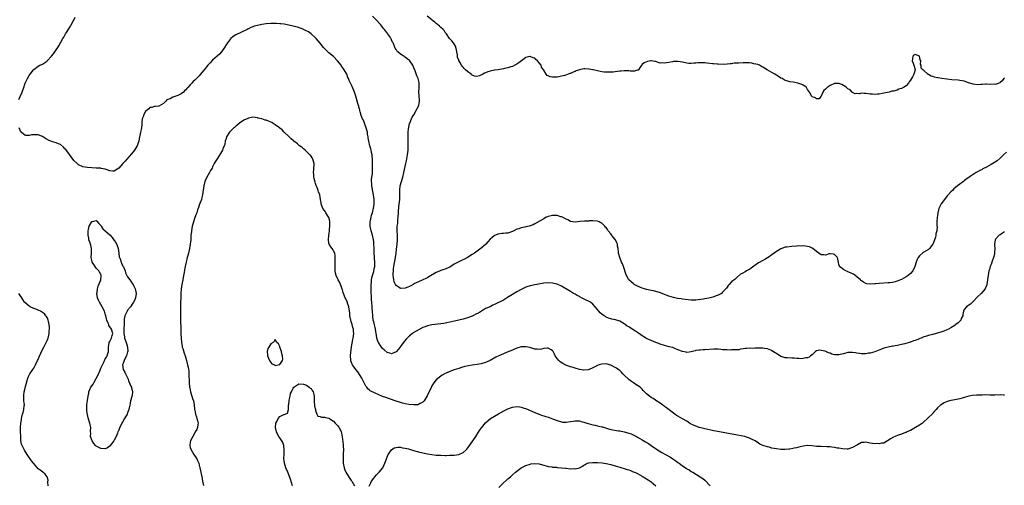
# Model space of a CAD drawing. Units: inches. Extents: x 2595000 to 2598000, y 1497000 to 1500000.
# Drawn here: x 2596379 to 2596819, y 1498833 to 1499041 of the extents above; entities that cross this region are included whole.
import ezdxf

# ---------------------------------------------------------------- set-up
doc = ezdxf.new("R2010")
doc.units = ezdxf.units.IN
doc.header["$MEASUREMENT"] = 0
doc.layers.add('LD25951497_10ft', color=91, linetype='Continuous')

msp = doc.modelspace()

# ---------------------------------------------------------------- linework, layer by layer
at = {"layer": 'LD25951497_10ft'}
for points, elevation in [([(2596378.36, 1499005.64), (2596379, 1499007), (2596379.91, 1499009), (2596380.2, 1499009.8), (2596380.54, 1499011), (2596381, 1499012.49), (2596381.21, 1499013), (2596382.23, 1499015), (2596383, 1499016.43), (2596383.4, 1499017), (2596384.91, 1499019), (2596385, 1499019.08), (2596387, 1499020.52), (2596387.82, 1499021), (2596388.65, 1499021.35), (2596389, 1499021.52), (2596390.7, 1499022.69), (2596391, 1499022.89), (2596391.06, 1499022.94), (2596391.1, 1499023), (2596392.99, 1499025.01), (2596393.9, 1499026.1), (2596394.49, 1499027), (2596395, 1499027.82), (2596395.85, 1499029), (2596396.29, 1499029.71), (2596398.03, 1499033), (2596398.41, 1499033.59), (2596399.24, 1499035), (2596399.71, 1499035.71), (2596400.77, 1499037.23), (2596401.51, 1499038.49), (2596401.77, 1499039), (2596402.65, 1499040.65), (2596402.91, 1499041.09), (2596403.5, 1499042.5)], 9220), ([(2596819, 1498946.56), (2596818.11, 1498945.89), (2596817, 1498945.21), (2596816.67, 1498945), (2596815, 1498943.25), (2596814.83, 1498943), (2596814.56, 1498941), (2596814.6, 1498940.6), (2596814.71, 1498939), (2596814.6, 1498937.4), (2596814.59, 1498937), (2596814.46, 1498936.46), (2596814.05, 1498935), (2596813.36, 1498933), (2596813, 1498931.83), (2596812.63, 1498931), (2596812.28, 1498929.72), (2596812.01, 1498929), (2596811.66, 1498927), (2596811.43, 1498925), (2596811.17, 1498923), (2596811.14, 1498922.86), (2596810.58, 1498921.42), (2596810.35, 1498921), (2596808.54, 1498919), (2596807, 1498917.49), (2596805, 1498915.31), (2596804.64, 1498915), (2596803.86, 1498914.14), (2596803, 1498913.64), (2596802.64, 1498913.36), (2596802.05, 1498913), (2596801, 1498911.72), (2596800.6, 1498911), (2596800.42, 1498909.58), (2596800.3, 1498909), (2596799.7, 1498907.7), (2596799.47, 1498907), (2596799.25, 1498906.75), (2596799, 1498906.55), (2596798.25, 1498905.75), (2596797.31, 1498905), (2596797, 1498904.78), (2596795, 1498903.52), (2596793.97, 1498903), (2596793.29, 1498902.71), (2596791.85, 1498902.15), (2596791, 1498901.84), (2596788.39, 1498901), (2596787, 1498900.67), (2596785, 1498900.13), (2596783.67, 1498899.67), (2596783, 1498899.48), (2596781.8, 1498899), (2596781.21, 1498898.79), (2596781, 1498898.69), (2596779.75, 1498898.25), (2596779, 1498897.92), (2596778.29, 1498897.71), (2596777, 1498897.22), (2596776.82, 1498897.18), (2596776.31, 1498897), (2596774.48, 1498896.48), (2596773, 1498896.1), (2596771.83, 1498895.83), (2596769.37, 1498895.37), (2596769, 1498895.34), (2596767.05, 1498894.95), (2596765, 1498894.42), (2596763.94, 1498894.06), (2596762.53, 1498893.47), (2596761, 1498892.9), (2596759, 1498892.3), (2596758.18, 1498892.18), (2596757, 1498891.94), (2596755.99, 1498891.99), (2596755, 1498891.95), (2596754.12, 1498892.12), (2596753, 1498892.24), (2596752.36, 1498892.36), (2596751, 1498892.55), (2596750.55, 1498892.55), (2596749, 1498892.51), (2596747, 1498892.01), (2596745.59, 1498891.59), (2596745, 1498891.44), (2596743.45, 1498891.45), (2596743, 1498891.47), (2596741.87, 1498891.87), (2596741, 1498892.21), (2596740.39, 1498892.39), (2596739.19, 1498893), (2596738.89, 1498893.11), (2596737, 1498893.46), (2596736.45, 1498893.55), (2596735, 1498893.22), (2596734.54, 1498893), (2596733, 1498891.53), (2596732.28, 1498891), (2596731.61, 1498890.39), (2596731, 1498890.18), (2596730.18, 1498890.18), (2596729, 1498889.85), (2596728.26, 1498889.74), (2596727, 1498889.87), (2596726.16, 1498889.84), (2596725, 1498889.98), (2596724, 1498890), (2596721.81, 1498890.19), (2596721, 1498890.23), (2596719.22, 1498890.78), (2596719, 1498890.83), (2596717, 1498892.06), (2596716.45, 1498892.45), (2596715, 1498893.33), (2596714.47, 1498893.53), (2596713, 1498894.15), (2596711.67, 1498894.33), (2596711, 1498894.46), (2596709, 1498894.43), (2596707.55, 1498894.45), (2596707, 1498894.41), (2596705.49, 1498894.51), (2596703.61, 1498894.39), (2596703, 1498894.3), (2596702.22, 1498894.22), (2596701, 1498893.97), (2596700.21, 1498893.79), (2596699, 1498893.81), (2596698.31, 1498893.69), (2596697, 1498893.72), (2596696.36, 1498893.64), (2596695, 1498893.67), (2596693.81, 1498893.81), (2596693, 1498893.79), (2596692.17, 1498893.83), (2596691, 1498894.01), (2596690, 1498894), (2596689, 1498894.05), (2596685, 1498893.68), (2596684.33, 1498893.67), (2596683, 1498893.61), (2596682.41, 1498893.59), (2596681, 1498893.38), (2596680.64, 1498893.36), (2596678.86, 1498892.86), (2596677, 1498892.58), (2596676.63, 1498892.63), (2596675, 1498892.94), (2596673, 1498893.8), (2596671.67, 1498894.33), (2596671, 1498894.62), (2596670.73, 1498894.73), (2596669.15, 1498895.15), (2596667, 1498895.66), (2596665, 1498896.29), (2596664.5, 1498896.5), (2596663.19, 1498897), (2596661, 1498897.97), (2596659.32, 1498898.68), (2596659, 1498898.83), (2596658.7, 1498899), (2596657.67, 1498899.67), (2596657, 1498900.01), (2596656.45, 1498900.45), (2596655, 1498901.46), (2596654.11, 1498902.11), (2596652.61, 1498903), (2596651, 1498904.02), (2596650.38, 1498904.38), (2596649.48, 1498905), (2596649, 1498905.35), (2596647, 1498906.52), (2596645.11, 1498907.11), (2596645, 1498907.16), (2596643.45, 1498907.45), (2596643, 1498907.62), (2596641.95, 1498907.95), (2596641, 1498908.39), (2596640.59, 1498908.59), (2596639.96, 1498909), (2596639, 1498909.69), (2596638.29, 1498910.29), (2596637.66, 1498911), (2596637.34, 1498911.34), (2596637, 1498911.81), (2596636.05, 1498913), (2596635, 1498914.15), (2596633.86, 1498915), (2596633, 1498915.52), (2596632, 1498916), (2596629.35, 1498917.35), (2596629, 1498917.52), (2596627.92, 1498918.08), (2596627, 1498918.58), (2596626.27, 1498919), (2596625.49, 1498919.49), (2596625, 1498919.75), (2596624.24, 1498920.24), (2596621, 1498922.19), (2596619.04, 1498923.04), (2596617.47, 1498923.47), (2596617, 1498923.58), (2596615, 1498923.77), (2596613, 1498923.6), (2596609.92, 1498923), (2596609, 1498922.84), (2596607, 1498922.39), (2596605.96, 1498922.04), (2596605, 1498921.7), (2596603.56, 1498921), (2596603, 1498920.75), (2596601, 1498919.7), (2596599, 1498918.52), (2596596.89, 1498917.11), (2596595, 1498916.02), (2596591, 1498913.99), (2596590.31, 1498913.69), (2596589, 1498913.04), (2596587, 1498912.15), (2596585.2, 1498911), (2596583.81, 1498910.19), (2596583, 1498909.77), (2596581.35, 1498909), (2596581, 1498908.85), (2596579, 1498908.11), (2596577, 1498907.49), (2596575.02, 1498906.98), (2596571.75, 1498906.25), (2596569, 1498905.67), (2596568.42, 1498905.58), (2596567, 1498905.33), (2596563, 1498904.85), (2596561, 1498904.43), (2596560.05, 1498904.05), (2596559, 1498903.68), (2596557.64, 1498903), (2596555.92, 1498902.08), (2596554.7, 1498901.3), (2596554.3, 1498901), (2596553, 1498900.07), (2596551.47, 1498898.53), (2596550.57, 1498897.43), (2596549, 1498895.17), (2596548.02, 1498893.98), (2596547, 1498892.92), (2596545, 1498892), (2596544.29, 1498892.29), (2596543, 1498892.61), (2596541.75, 1498893.75), (2596541, 1498894.33), (2596540.45, 1498895), (2596539.85, 1498895.85), (2596539.09, 1498897), (2596539, 1498897.2), (2596538.44, 1498899), (2596538.23, 1498900.23), (2596538.15, 1498901), (2596538.02, 1498901.98), (2596537.85, 1498903), (2596537, 1498906.23), (2596536.81, 1498907), (2596536.56, 1498909), (2596536.47, 1498911), (2596536.37, 1498912.37), (2596536.34, 1498913), (2596536.16, 1498915), (2596536.09, 1498916.09), (2596536.01, 1498917), (2596535.96, 1498918.04), (2596535.92, 1498919), (2596535.87, 1498922.13), (2596535.9, 1498923), (2596536.01, 1498924.01), (2596536, 1498925), (2596536.1, 1498925.9), (2596536.4, 1498927), (2596537, 1498928.71), (2596537.09, 1498929), (2596537.42, 1498930.58), (2596537.49, 1498931), (2596537.56, 1498933), (2596537.42, 1498934.58), (2596537.38, 1498935.38), (2596537.22, 1498937), (2596537.17, 1498938.83), (2596537.17, 1498939.17), (2596537.13, 1498941), (2596537, 1498942.11), (2596536.88, 1498943), (2596536.41, 1498945), (2596535.85, 1498947), (2596535.44, 1498949), (2596535.43, 1498950.57), (2596535.44, 1498951), (2596535.57, 1498951.57), (2596535.82, 1498953), (2596536.05, 1498953.95), (2596536.42, 1498955), (2596536.98, 1498957.02), (2596537.2, 1498958.8), (2596537.19, 1498961), (2596536.96, 1498963), (2596536.59, 1498964.59), (2596536.14, 1498967), (2596536.12, 1498968.12), (2596536.02, 1498969), (2596536.04, 1498969.96), (2596536.21, 1498971), (2596536.42, 1498972.42), (2596536.46, 1498973), (2596536.51, 1498975), (2596536.43, 1498979), (2596536.36, 1498980.36), (2596536.26, 1498981), (2596535.98, 1498982.02), (2596535.82, 1498983), (2596535.68, 1498983.68), (2596535.21, 1498985), (2596534.76, 1498987), (2596534.5, 1498988.5), (2596534.51, 1498989), (2596534.22, 1498990.22), (2596534.2, 1498991), (2596533.9, 1498991.9), (2596533.67, 1498993), (2596533, 1498994.69), (2596532.38, 1498996.38), (2596532.06, 1498997), (2596531.41, 1498998.59), (2596531.29, 1498999), (2596531.25, 1498999.25), (2596531, 1499000.1), (2596530.82, 1499000.82), (2596530.75, 1499001), (2596530.65, 1499001.35), (2596530.24, 1499003), (2596529.93, 1499003.93), (2596529, 1499007.18), (2596528.42, 1499009), (2596527.45, 1499011.45), (2596527, 1499012.43), (2596526.65, 1499013), (2596526.1, 1499014.1), (2596525.71, 1499015), (2596525.5, 1499015.5), (2596524.93, 1499017), (2596523.86, 1499019), (2596523.45, 1499019.45), (2596522.63, 1499020.63), (2596522.41, 1499021), (2596520.84, 1499023), (2596519, 1499024.87), (2596517, 1499026.61), (2596516.51, 1499027), (2596515.73, 1499027.73), (2596515, 1499028.55), (2596514.76, 1499028.76), (2596514.54, 1499029), (2596513, 1499030.92), (2596511.25, 1499033), (2596511, 1499033.27), (2596509.05, 1499035.05), (2596507.89, 1499035.89), (2596506.57, 1499036.57), (2596505, 1499037.28), (2596504.59, 1499037.41), (2596503, 1499038), (2596502.23, 1499038.23), (2596501, 1499038.53), (2596499, 1499038.95), (2596497, 1499039.29), (2596495.47, 1499039.47), (2596495, 1499039.55), (2596493.61, 1499039.61), (2596493, 1499039.65), (2596491, 1499039.6), (2596489, 1499039.44), (2596487, 1499039.18), (2596485, 1499038.81), (2596483.54, 1499038.46), (2596483, 1499038.21), (2596482.06, 1499037.94), (2596481, 1499037.3), (2596480.78, 1499037.22), (2596480.39, 1499037), (2596477.6, 1499035.6), (2596477, 1499035.36), (2596476.24, 1499035), (2596475.35, 1499034.65), (2596474.15, 1499033.85), (2596473.21, 1499033), (2596473, 1499032.83), (2596471.66, 1499031), (2596471.37, 1499030.63), (2596471, 1499030.1), (2596470.34, 1499029), (2596468.94, 1499027), (2596468.02, 1499025.98), (2596467.04, 1499025), (2596465, 1499023.23), (2596463.86, 1499022.14), (2596462.85, 1499021), (2596461.19, 1499019), (2596461, 1499018.75), (2596460.18, 1499017.82), (2596459, 1499016.31), (2596457.72, 1499015), (2596457.34, 1499014.66), (2596457, 1499014.27), (2596456.27, 1499013.73), (2596455.72, 1499013), (2596455, 1499012.22), (2596453.93, 1499011), (2596453.46, 1499010.54), (2596453, 1499009.93), (2596452.45, 1499009.55), (2596451.92, 1499009), (2596451, 1499008.23), (2596449.47, 1499007.47), (2596449, 1499007.26), (2596447.25, 1499006.75), (2596446.05, 1499006.05), (2596445, 1499005.63), (2596444.52, 1499005.48), (2596444.12, 1499005), (2596443, 1499003.9), (2596441, 1499002.67), (2596439.48, 1499002.52), (2596439, 1499002.58), (2596437.86, 1499002.14), (2596437, 1499002.07), (2596436.47, 1499001.53), (2596435.83, 1499001), (2596435, 1499000.24), (2596434.23, 1498999), (2596434.01, 1498997.99), (2596433.55, 1498997), (2596433.36, 1498995.36), (2596433.37, 1498995), (2596433.36, 1498994.64), (2596433.17, 1498993), (2596433, 1498992.26), (2596432.76, 1498991), (2596432.44, 1498989.56), (2596432.35, 1498989), (2596431.94, 1498987), (2596431.73, 1498986.27), (2596431.28, 1498985), (2596431, 1498984.51), (2596430.06, 1498983), (2596428.67, 1498981.33), (2596426.58, 1498979), (2596425.88, 1498978.12), (2596424.81, 1498977), (2596423, 1498975.04), (2596421, 1498973.6), (2596420.39, 1498973.61), (2596419, 1498973.76), (2596417.82, 1498974.18), (2596417, 1498974.57), (2596415.15, 1498974.85), (2596415, 1498974.9), (2596414.91, 1498974.91), (2596413, 1498974.97), (2596411, 1498975.09), (2596409, 1498975.24), (2596407, 1498975.53), (2596405, 1498976.47), (2596404.47, 1498977), (2596403, 1498978.39), (2596401, 1498981.01), (2596399.31, 1498983.31), (2596399, 1498983.69), (2596398.38, 1498984.38), (2596397, 1498985.55), (2596396.12, 1498985.88), (2596395, 1498986.36), (2596393, 1498986.92), (2596391.56, 1498987.56), (2596390.27, 1498988.27), (2596389, 1498989.06), (2596387, 1498989.82), (2596386.07, 1498989.93), (2596385, 1498989.9), (2596384.08, 1498989.92), (2596383, 1498989.59), (2596381.53, 1498989.53), (2596381, 1498989.75), (2596379.38, 1498991), (2596379.23, 1498991.23), (2596378.5, 1498993)], 9220), ([(2596819.84, 1498982.16), (2596818.6, 1498981), (2596817, 1498979.39), (2596815.68, 1498978.32), (2596815, 1498977.81), (2596814.49, 1498977.51), (2596813, 1498976.55), (2596812.01, 1498976.01), (2596811, 1498975.48), (2596809.34, 1498974.66), (2596809, 1498974.45), (2596808, 1498974), (2596807, 1498973.35), (2596806.39, 1498973), (2596805, 1498972.13), (2596803.22, 1498971), (2596803, 1498970.84), (2596801.88, 1498970.12), (2596801, 1498969.24), (2596800.84, 1498969.16), (2596800.67, 1498969), (2596799, 1498967.8), (2596797.93, 1498967), (2596796.28, 1498965.72), (2596795.75, 1498965), (2596795, 1498964.35), (2596793.79, 1498963), (2596793.38, 1498962.62), (2596792.14, 1498961), (2596790.7, 1498959), (2596789.68, 1498957), (2596789.19, 1498955), (2596789, 1498953.59), (2596788.92, 1498953.08), (2596788.89, 1498953), (2596788.73, 1498951), (2596788.74, 1498949.26), (2596788.84, 1498948.84), (2596788.73, 1498947), (2596788.37, 1498945.63), (2596788.37, 1498945), (2596788.14, 1498944.14), (2596787.59, 1498942.41), (2596787, 1498941.03), (2596785.44, 1498939), (2596785.24, 1498938.76), (2596785, 1498938.54), (2596783.97, 1498938.03), (2596783, 1498937.43), (2596782.67, 1498937.33), (2596781, 1498935.83), (2596780.44, 1498935), (2596779.92, 1498934.08), (2596779.46, 1498933), (2596778.97, 1498931), (2596778.08, 1498929), (2596777, 1498927.92), (2596776, 1498927), (2596775, 1498926.35), (2596773, 1498925.24), (2596772.46, 1498925), (2596771, 1498924.43), (2596770.19, 1498924.19), (2596769, 1498923.89), (2596767.71, 1498923.71), (2596767, 1498923.64), (2596763, 1498923.45), (2596761.31, 1498923.31), (2596761, 1498923.32), (2596759.14, 1498923.14), (2596757.27, 1498923.27), (2596757, 1498923.34), (2596756, 1498924), (2596755, 1498924.55), (2596754.81, 1498924.81), (2596754.6, 1498925), (2596753, 1498926.38), (2596752.17, 1498927), (2596751.52, 1498927.52), (2596751, 1498927.74), (2596750.18, 1498928.18), (2596749, 1498928.67), (2596748.75, 1498928.75), (2596748.14, 1498929), (2596747, 1498929.73), (2596745.28, 1498931), (2596745.18, 1498931.18), (2596745, 1498931.95), (2596744.74, 1498932.74), (2596744.28, 1498935), (2596743.68, 1498935.68), (2596743, 1498936.39), (2596742.5, 1498936.5), (2596741, 1498936.69), (2596740.62, 1498936.62), (2596739, 1498936.11), (2596738.21, 1498936.21), (2596737, 1498936.24), (2596735.96, 1498937), (2596735, 1498937.66), (2596733.3, 1498939), (2596733.16, 1498939.16), (2596733, 1498939.21), (2596731.82, 1498939.82), (2596731, 1498939.99), (2596730.08, 1498940.08), (2596729, 1498940.24), (2596728.14, 1498940.14), (2596727, 1498940.21), (2596726.05, 1498940.05), (2596723.9, 1498939.9), (2596721.7, 1498939.7), (2596721, 1498939.61), (2596719, 1498938.96), (2596717.79, 1498938.21), (2596717, 1498937.7), (2596716.1, 1498937), (2596715, 1498936.19), (2596713.3, 1498935), (2596713, 1498934.81), (2596711.84, 1498934.16), (2596711, 1498933.73), (2596709, 1498932.58), (2596707, 1498931.11), (2596705.73, 1498930.27), (2596705, 1498929.67), (2596704.5, 1498929.5), (2596703.64, 1498929), (2596703, 1498928.65), (2596702.09, 1498928.09), (2596701, 1498927.56), (2596699.61, 1498926.39), (2596699, 1498925.82), (2596698.61, 1498925.39), (2596697, 1498924.18), (2596695.94, 1498923), (2596695.51, 1498922.49), (2596695, 1498921.83), (2596694.7, 1498921.3), (2596694.46, 1498921), (2596693, 1498919.46), (2596692.47, 1498919), (2596691.56, 1498918.44), (2596691, 1498918.25), (2596690.17, 1498917.83), (2596689, 1498917.47), (2596688.65, 1498917.35), (2596687.41, 1498917), (2596686.89, 1498916.89), (2596685, 1498916.57), (2596684.45, 1498916.45), (2596682.11, 1498916.11), (2596681, 1498915.97), (2596679.97, 1498915.97), (2596679, 1498915.95), (2596676.25, 1498916.25), (2596675, 1498916.44), (2596674.48, 1498916.48), (2596672.75, 1498916.75), (2596671, 1498917.07), (2596669, 1498917.71), (2596667.82, 1498918.18), (2596667, 1498918.55), (2596665.25, 1498919.25), (2596663.72, 1498919.72), (2596662.1, 1498920.1), (2596661, 1498920.31), (2596660.44, 1498920.44), (2596659, 1498920.74), (2596658.03, 1498921), (2596657, 1498921.3), (2596655, 1498922.16), (2596653.47, 1498923), (2596653, 1498923.33), (2596652.11, 1498924.11), (2596651.05, 1498925), (2596651, 1498925.07), (2596650.02, 1498927), (2596649.79, 1498927.79), (2596649.34, 1498929), (2596649.26, 1498929.26), (2596648.65, 1498931), (2596648.19, 1498932.19), (2596647.81, 1498933), (2596647.03, 1498935), (2596646.56, 1498936.56), (2596646.46, 1498937), (2596646.4, 1498937.6), (2596646.23, 1498939), (2596646.06, 1498940.06), (2596645.94, 1498941), (2596645.63, 1498941.63), (2596645.06, 1498943), (2596645, 1498943.09), (2596644.07, 1498944.07), (2596643, 1498945.67), (2596641.8, 1498947), (2596641.49, 1498947.49), (2596641, 1498948.41), (2596640.66, 1498948.66), (2596640.36, 1498949), (2596639, 1498950.4), (2596638.58, 1498950.58), (2596637.76, 1498951), (2596637, 1498951.24), (2596635, 1498951.39), (2596633.38, 1498951.38), (2596633, 1498951.34), (2596631.31, 1498951.31), (2596629.1, 1498951.1), (2596627, 1498950.87), (2596625, 1498951.15), (2596623.8, 1498951.8), (2596623, 1498952.11), (2596622.46, 1498952.46), (2596621.45, 1498953), (2596621, 1498953.21), (2596620.73, 1498953.27), (2596619, 1498953.79), (2596618.17, 1498953.83), (2596617, 1498953.83), (2596616.27, 1498953.73), (2596615, 1498953.34), (2596614.72, 1498953.28), (2596614.13, 1498953), (2596613, 1498952.37), (2596611.36, 1498951.36), (2596609, 1498950.01), (2596608.32, 1498949.68), (2596607, 1498949.12), (2596606.54, 1498949), (2596605, 1498948.68), (2596604.56, 1498948.56), (2596603, 1498948.31), (2596601.86, 1498947.86), (2596601, 1498947.64), (2596599.67, 1498947), (2596599, 1498946.62), (2596597, 1498945.98), (2596596.08, 1498945.92), (2596595, 1498945.78), (2596594.24, 1498945.76), (2596592.52, 1498945.48), (2596591.45, 1498945), (2596591, 1498944.82), (2596589.85, 1498943.85), (2596589, 1498943.16), (2596587.97, 1498942.03), (2596587.11, 1498941), (2596587, 1498940.89), (2596585, 1498939.14), (2596582.04, 1498937), (2596581, 1498936.31), (2596579, 1498935.08), (2596577.66, 1498934.34), (2596576.32, 1498933.68), (2596575, 1498933.14), (2596574.72, 1498933), (2596573, 1498932.09), (2596571.42, 1498931), (2596571, 1498930.75), (2596570.57, 1498930.57), (2596569, 1498929.84), (2596568.41, 1498929.59), (2596567, 1498929.14), (2596566.72, 1498929), (2596565, 1498928.27), (2596561.69, 1498926.31), (2596561, 1498925.95), (2596560.37, 1498925.63), (2596558.97, 1498925), (2596557, 1498924.21), (2596555, 1498923.2), (2596554.67, 1498923), (2596553.59, 1498922.41), (2596553, 1498922.11), (2596552.22, 1498921.78), (2596551, 1498921.33), (2596549, 1498921.24), (2596548.34, 1498921.66), (2596547, 1498922.47), (2596546.68, 1498923), (2596546.15, 1498924.15), (2596545.94, 1498925), (2596545.88, 1498926.12), (2596545.74, 1498927), (2596545.72, 1498927.72), (2596545.79, 1498929), (2596545.93, 1498930.07), (2596546.01, 1498931), (2596546.7, 1498935), (2596546.99, 1498936.99), (2596547.24, 1498938.76), (2596547.45, 1498941), (2596547.59, 1498943), (2596547.59, 1498945), (2596547.49, 1498947), (2596547.53, 1498949), (2596547.72, 1498950.28), (2596547.82, 1498951.82), (2596547.95, 1498953), (2596548.05, 1498955), (2596548.15, 1498956.15), (2596548.18, 1498957), (2596548.24, 1498957.76), (2596548.65, 1498961), (2596548.74, 1498963), (2596548.75, 1498965.25), (2596548.91, 1498967), (2596549.42, 1498969), (2596550.04, 1498971), (2596550.54, 1498973), (2596551.39, 1498977), (2596551.69, 1498978.31), (2596552.15, 1498981), (2596552.35, 1498983), (2596552.44, 1498984.44), (2596552.48, 1498987), (2596552.44, 1498989.56), (2596552.46, 1498991), (2596552.62, 1498992.62), (2596552.65, 1498993.35), (2596553.08, 1498995), (2596553.16, 1498995.16), (2596553.85, 1498997), (2596554.2, 1498997.8), (2596555, 1498998.76), (2596556.2, 1499001), (2596556.39, 1499001.61), (2596557, 1499002.74), (2596557.14, 1499003.14), (2596557.46, 1499005), (2596557.5, 1499005.5), (2596557.4, 1499007), (2596557.4, 1499007.4), (2596557.24, 1499009), (2596557.34, 1499011), (2596557.39, 1499013), (2596557.3, 1499013.3), (2596556.94, 1499015), (2596556.33, 1499016.33), (2596555.57, 1499018.43), (2596555, 1499019.9), (2596554.61, 1499020.61), (2596554.45, 1499021), (2596553.13, 1499023), (2596553, 1499023.14), (2596551.92, 1499023.92), (2596551, 1499024.65), (2596550.75, 1499024.75), (2596550.44, 1499025), (2596549, 1499025.98), (2596547.82, 1499027), (2596547.4, 1499027.4), (2596547, 1499028.11), (2596546.62, 1499028.62), (2596546.19, 1499029.81), (2596545.64, 1499031), (2596545.38, 1499031.38), (2596545, 1499032.32), (2596544.75, 1499032.75), (2596544.65, 1499033), (2596544.05, 1499033.95), (2596543.2, 1499035.2), (2596543, 1499035.54), (2596542.31, 1499036.31), (2596541.84, 1499037), (2596541.45, 1499037.45), (2596541, 1499038.05), (2596540.26, 1499039), (2596539.63, 1499039.63), (2596538.43, 1499041), (2596536.53, 1499043)], 9210), ([(2596819, 1499015.3), (2596818.77, 1499015), (2596817.95, 1499014.05), (2596817, 1499013.22), (2596816.86, 1499013.14), (2596815, 1499012.45), (2596814.46, 1499012.46), (2596812.42, 1499012.42), (2596811, 1499012.54), (2596810.46, 1499012.46), (2596809, 1499012.44), (2596808.37, 1499012.37), (2596807, 1499012.29), (2596805, 1499012.48), (2596804.62, 1499012.62), (2596802.89, 1499013.11), (2596801, 1499013.81), (2596800.03, 1499013.97), (2596799, 1499014.24), (2596798.35, 1499014.35), (2596795.5, 1499014.5), (2596793.25, 1499014.75), (2596791.04, 1499015.04), (2596789.32, 1499015.32), (2596789, 1499015.42), (2596787.68, 1499015.68), (2596787, 1499015.98), (2596786.17, 1499016.17), (2596785, 1499016.86), (2596784.89, 1499016.89), (2596784.71, 1499017), (2596783, 1499018.63), (2596782.44, 1499019), (2596781.7, 1499019.7), (2596781.7, 1499021), (2596781.46, 1499021.46), (2596781.57, 1499023), (2596781.37, 1499023.37), (2596781.02, 1499025), (2596781, 1499025.03), (2596780.94, 1499025.06), (2596779, 1499025.79), (2596778.48, 1499025.52), (2596778.01, 1499025), (2596777.83, 1499023.83), (2596777.68, 1499023), (2596778.14, 1499021.86), (2596778.47, 1499021), (2596779, 1499019.08), (2596779.07, 1499019.07), (2596779.07, 1499019), (2596779.03, 1499018.97), (2596779, 1499018.92), (2596778.58, 1499017.42), (2596778.48, 1499017), (2596777.88, 1499015.88), (2596777, 1499014.33), (2596776.45, 1499013.55), (2596776.09, 1499013), (2596775, 1499011.74), (2596773.9, 1499011), (2596773.3, 1499010.7), (2596773, 1499010.53), (2596771.77, 1499010.23), (2596771, 1499009.88), (2596769.44, 1499009.44), (2596768.66, 1499009.35), (2596767.37, 1499009), (2596765, 1499008.49), (2596764.37, 1499008.36), (2596763, 1499008.04), (2596762.02, 1499008.02), (2596761, 1499007.87), (2596760.04, 1499008.04), (2596759, 1499008.06), (2596758.19, 1499008.19), (2596757, 1499008.33), (2596756.31, 1499008.31), (2596755, 1499008.44), (2596754.25, 1499008.25), (2596753, 1499008.3), (2596752.24, 1499008.24), (2596751, 1499008.82), (2596750.91, 1499008.91), (2596750.87, 1499009), (2596749.99, 1499009.99), (2596749, 1499010.51), (2596748.44, 1499011), (2596747.69, 1499011.69), (2596747, 1499011.94), (2596746.32, 1499012.32), (2596745, 1499012.81), (2596743, 1499012.89), (2596741, 1499012), (2596739.7, 1499011), (2596739.34, 1499010.66), (2596739, 1499010.32), (2596738.29, 1499009.71), (2596737.75, 1499009), (2596737, 1499007.13), (2596736.88, 1499007), (2596736.08, 1499005.92), (2596735, 1499006), (2596734.44, 1499006.44), (2596733, 1499006.87), (2596732.84, 1499007), (2596731.79, 1499009), (2596731, 1499010.16), (2596730.7, 1499010.7), (2596730.42, 1499011), (2596729.69, 1499011.69), (2596729, 1499012.03), (2596728.39, 1499012.39), (2596727, 1499012.9), (2596726.61, 1499013), (2596725.3, 1499013.3), (2596724.57, 1499013.43), (2596723, 1499013.64), (2596722.08, 1499013.92), (2596721, 1499014.17), (2596719.54, 1499015), (2596719, 1499015.27), (2596717.97, 1499015.97), (2596717, 1499016.54), (2596716.31, 1499017), (2596715, 1499017.72), (2596712.89, 1499019), (2596711.64, 1499019.64), (2596711, 1499020.15), (2596710.42, 1499020.42), (2596709.52, 1499021), (2596709, 1499021.21), (2596708.69, 1499021.31), (2596707, 1499021.7), (2596706.1, 1499021.9), (2596705, 1499022.01), (2596703, 1499022.09), (2596702.11, 1499022.11), (2596700.06, 1499021.94), (2596699, 1499021.9), (2596698.15, 1499021.85), (2596697, 1499021.69), (2596696.34, 1499021.66), (2596695, 1499021.42), (2596693.33, 1499021.33), (2596691, 1499021.44), (2596690.56, 1499021.44), (2596689, 1499021.58), (2596688.41, 1499021.59), (2596685.99, 1499021.99), (2596685, 1499022.04), (2596683, 1499022.07), (2596681.97, 1499022.03), (2596681, 1499021.91), (2596680.09, 1499021.91), (2596679, 1499021.78), (2596677.81, 1499021.81), (2596677, 1499021.91), (2596675, 1499022.32), (2596673, 1499022.66), (2596671, 1499022.62), (2596670.52, 1499022.52), (2596669, 1499022.26), (2596667.88, 1499022.12), (2596667, 1499021.89), (2596665.99, 1499022.01), (2596665, 1499021.97), (2596663.5, 1499022.5), (2596663, 1499022.62), (2596662.65, 1499022.65), (2596661.16, 1499023), (2596661, 1499023.02), (2596660.83, 1499023), (2596659.34, 1499022.66), (2596657.9, 1499022.1), (2596657, 1499021.27), (2596656.81, 1499021.19), (2596656.14, 1499020.14), (2596655.44, 1499019), (2596655.2, 1499018.8), (2596655, 1499018.73), (2596653.64, 1499018.36), (2596653, 1499018.41), (2596651.61, 1499018.39), (2596651, 1499018.51), (2596649.54, 1499018.46), (2596649, 1499018.51), (2596647.67, 1499018.33), (2596647, 1499018.29), (2596645, 1499018.03), (2596644.03, 1499017.97), (2596643, 1499017.86), (2596642.12, 1499017.88), (2596641, 1499017.86), (2596640.04, 1499017.96), (2596639, 1499018.1), (2596637.67, 1499018.33), (2596637, 1499018.51), (2596635.13, 1499018.87), (2596635, 1499018.9), (2596633.23, 1499019.23), (2596631.32, 1499019.32), (2596631, 1499019.32), (2596629, 1499018.94), (2596627.57, 1499018.43), (2596627, 1499018.15), (2596626.13, 1499017.87), (2596625, 1499017.33), (2596624.73, 1499017.27), (2596623.96, 1499017), (2596622.46, 1499016.46), (2596621, 1499016.04), (2596619.77, 1499015.77), (2596619, 1499015.66), (2596617.63, 1499015.63), (2596617, 1499015.7), (2596615.87, 1499015.87), (2596615, 1499016.3), (2596614.48, 1499016.48), (2596614.06, 1499017), (2596613, 1499018.82), (2596612.94, 1499019), (2596612.09, 1499020.09), (2596611.87, 1499021), (2596611, 1499022.13), (2596610.21, 1499023), (2596609.54, 1499023.54), (2596609, 1499024.11), (2596608.24, 1499024.24), (2596607, 1499024.91), (2596606.85, 1499024.85), (2596605, 1499024.49), (2596603.02, 1499023), (2596601.94, 1499022.06), (2596601, 1499021.54), (2596600.69, 1499021.31), (2596600.13, 1499021), (2596599, 1499020.5), (2596598.26, 1499020.26), (2596597, 1499019.79), (2596595.47, 1499019.47), (2596595, 1499019.35), (2596592.7, 1499019), (2596591.21, 1499018.79), (2596591, 1499018.78), (2596589, 1499018.33), (2596587.98, 1499018.02), (2596587, 1499017.57), (2596586.55, 1499017.45), (2596585.76, 1499017), (2596584.32, 1499016.32), (2596583, 1499016.01), (2596582.06, 1499016.06), (2596581, 1499016.63), (2596580.78, 1499016.78), (2596580.59, 1499017), (2596579, 1499018.23), (2596578.1, 1499019), (2596577.48, 1499019.48), (2596577, 1499020.11), (2596576.51, 1499020.51), (2596576.32, 1499021), (2596575.58, 1499022.42), (2596575.12, 1499023.12), (2596575, 1499023.43), (2596574.52, 1499024.52), (2596574.51, 1499025), (2596574.42, 1499025.58), (2596574.11, 1499027), (2596573.96, 1499027.96), (2596573.53, 1499029.53), (2596572.65, 1499031), (2596571.9, 1499031.9), (2596570.94, 1499032.94), (2596569.56, 1499035), (2596569.32, 1499035.32), (2596569, 1499035.67), (2596568.46, 1499036.46), (2596568.01, 1499037), (2596567, 1499037.91), (2596566.44, 1499038.44), (2596565.37, 1499039.37), (2596565, 1499039.63), (2596564.26, 1499040.26), (2596563.32, 1499041), (2596563, 1499041.29), (2596560.98, 1499043)], 9200), ([(2596819, 1498873.46), (2596818.57, 1498873.43), (2596817, 1498873.56), (2596816.5, 1498873.51), (2596815, 1498873.55), (2596814.49, 1498873.51), (2596813, 1498873.54), (2596812.47, 1498873.53), (2596810.45, 1498873.55), (2596809, 1498873.51), (2596808.47, 1498873.53), (2596807, 1498873.43), (2596806.54, 1498873.46), (2596804.69, 1498873.31), (2596803, 1498873.04), (2596801, 1498872.44), (2596800.13, 1498872.13), (2596799, 1498871.79), (2596797.48, 1498871.48), (2596795.14, 1498871.14), (2596795, 1498871.13), (2596793.35, 1498870.65), (2596791.96, 1498870.04), (2596790.32, 1498869), (2596789, 1498867.76), (2596788.39, 1498867), (2596787.69, 1498866.32), (2596787, 1498865.44), (2596786.79, 1498865.21), (2596786.64, 1498865), (2596785, 1498863.43), (2596784.58, 1498863), (2596783, 1498861.58), (2596782.33, 1498861), (2596781, 1498860.05), (2596779.28, 1498859), (2596777, 1498857.72), (2596776.52, 1498857.48), (2596775.33, 1498857), (2596775, 1498856.84), (2596774.75, 1498856.75), (2596773, 1498856.02), (2596771.51, 1498855.51), (2596770.14, 1498855), (2596769.34, 1498854.66), (2596768.04, 1498853.96), (2596767, 1498853.17), (2596766.73, 1498853), (2596765, 1498852.08), (2596763.99, 1498851.99), (2596763, 1498851.71), (2596761.79, 1498851.79), (2596761, 1498851.69), (2596759.93, 1498851.93), (2596759, 1498851.99), (2596758.15, 1498852.15), (2596757, 1498852.4), (2596756.27, 1498852.27), (2596755, 1498852.28), (2596753.28, 1498851.28), (2596753, 1498851.15), (2596752.76, 1498851), (2596751.6, 1498850.4), (2596751, 1498850), (2596749, 1498849.38), (2596748.65, 1498849.35), (2596746.59, 1498849.41), (2596745, 1498849.71), (2596744.18, 1498849.82), (2596743, 1498850.04), (2596741.78, 1498850.22), (2596741, 1498850.3), (2596739.59, 1498850.41), (2596737, 1498850.46), (2596735, 1498850.58), (2596733, 1498850.82), (2596731, 1498850.95), (2596729, 1498850.7), (2596727.67, 1498850.33), (2596727, 1498850.21), (2596726.02, 1498849.98), (2596725, 1498849.71), (2596724.36, 1498849.64), (2596723, 1498849.34), (2596722.66, 1498849.34), (2596721, 1498849.19), (2596719, 1498849.23), (2596717, 1498849.44), (2596715, 1498849.83), (2596713.85, 1498850.15), (2596713, 1498850.36), (2596711, 1498851), (2596709.62, 1498851.62), (2596709, 1498851.96), (2596707.54, 1498853), (2596707, 1498853.3), (2596706.47, 1498853.53), (2596705, 1498854.28), (2596703.15, 1498854.85), (2596702.93, 1498854.93), (2596701.29, 1498855.29), (2596699.62, 1498855.62), (2596688.26, 1498857.74), (2596685.77, 1498858.23), (2596685, 1498858.39), (2596683.19, 1498858.81), (2596682.53, 1498859), (2596681.39, 1498859.39), (2596681, 1498859.55), (2596680.01, 1498860.01), (2596678.7, 1498860.7), (2596678.17, 1498861), (2596677, 1498861.79), (2596675, 1498862.94), (2596673, 1498864.06), (2596672.44, 1498864.44), (2596671.58, 1498865), (2596671, 1498865.41), (2596667.86, 1498867.86), (2596667, 1498868.44), (2596666.68, 1498868.68), (2596666.2, 1498869), (2596665, 1498869.85), (2596663.12, 1498871.12), (2596663, 1498871.18), (2596661.94, 1498871.94), (2596661, 1498872.46), (2596660.26, 1498873), (2596659, 1498874.06), (2596658.01, 1498875), (2596657.52, 1498875.52), (2596657, 1498876.12), (2596656.55, 1498876.55), (2596656.06, 1498877), (2596655, 1498877.78), (2596654.24, 1498878.24), (2596653.12, 1498879), (2596651.81, 1498879.81), (2596651, 1498880.44), (2596650.7, 1498880.7), (2596649, 1498882.35), (2596648.36, 1498883), (2596647.72, 1498883.72), (2596647, 1498884.47), (2596646.71, 1498884.71), (2596645.58, 1498885.58), (2596645, 1498885.91), (2596643, 1498886.92), (2596641.39, 1498887.39), (2596641, 1498887.47), (2596639, 1498887.4), (2596637.78, 1498887), (2596637, 1498886.69), (2596635, 1498885.64), (2596633.39, 1498885), (2596633, 1498884.87), (2596631, 1498884.69), (2596630.72, 1498884.72), (2596629, 1498884.97), (2596627, 1498885.54), (2596626.19, 1498885.81), (2596625, 1498886.17), (2596622.93, 1498886.93), (2596621.61, 1498887.61), (2596620.41, 1498888.41), (2596619.71, 1498889), (2596619, 1498889.82), (2596618.16, 1498891), (2596617.77, 1498891.77), (2596617.22, 1498893), (2596617, 1498893.31), (2596616.31, 1498893.69), (2596615, 1498894.53), (2596614.53, 1498894.53), (2596613, 1498894.3), (2596611.95, 1498894.05), (2596611, 1498893.92), (2596610.02, 1498893.98), (2596609, 1498894.09), (2596606.76, 1498894.76), (2596605, 1498895.14), (2596603, 1498895.08), (2596601, 1498894.49), (2596599.96, 1498894.04), (2596599, 1498893.66), (2596596.72, 1498892.72), (2596595, 1498891.99), (2596593, 1498891.06), (2596591.61, 1498890.39), (2596589, 1498889.02), (2596587, 1498888.15), (2596585, 1498887.55), (2596583.22, 1498887.22), (2596581, 1498886.88), (2596579.39, 1498886.61), (2596577.77, 1498886.23), (2596576.2, 1498885.8), (2596575, 1498885.43), (2596573, 1498884.79), (2596571, 1498884.08), (2596569.35, 1498883.35), (2596569, 1498883.21), (2596567.61, 1498882.39), (2596567, 1498881.98), (2596565, 1498880.28), (2596563.93, 1498879), (2596563.52, 1498878.48), (2596563, 1498877.64), (2596562.77, 1498877.23), (2596560.89, 1498873.11), (2596560.49, 1498872.49), (2596559.58, 1498871), (2596559.33, 1498870.67), (2596559, 1498870.38), (2596557.71, 1498869.71), (2596557, 1498869.28), (2596556.78, 1498869.22), (2596554.92, 1498869.08), (2596552.7, 1498869.3), (2596551, 1498869.62), (2596549.93, 1498869.93), (2596549, 1498870.15), (2596546.56, 1498871), (2596542.38, 1498872.38), (2596540.93, 1498872.93), (2596539, 1498873.72), (2596537.64, 1498874.36), (2596537, 1498874.62), (2596536.3, 1498875), (2596535.44, 1498875.44), (2596535, 1498875.82), (2596534.34, 1498876.34), (2596533.93, 1498877), (2596533.49, 1498877.49), (2596533, 1498878.39), (2596532.69, 1498879), (2596532.11, 1498880.11), (2596531.72, 1498881), (2596531, 1498882.28), (2596529.96, 1498883.96), (2596529.05, 1498885), (2596527.49, 1498887), (2596527.32, 1498887.32), (2596526.77, 1498888.77), (2596526.71, 1498889), (2596526.72, 1498889.27), (2596526.59, 1498891), (2596526.72, 1498892.72), (2596527.11, 1498894.89), (2596527.14, 1498895.14), (2596527.7, 1498898.3), (2596527.85, 1498899), (2596527.98, 1498899.98), (2596528.08, 1498901), (2596528.01, 1498901.99), (2596527.9, 1498903), (2596527.7, 1498903.7), (2596527.37, 1498905), (2596527, 1498906.35), (2596526.74, 1498907), (2596526.33, 1498909), (2596526.28, 1498910.28), (2596526.22, 1498911), (2596525.91, 1498913), (2596525.36, 1498914.64), (2596525.22, 1498915), (2596525, 1498915.51), (2596524.51, 1498916.51), (2596524.32, 1498917), (2596523.51, 1498919), (2596523.41, 1498919.41), (2596523, 1498920.61), (2596522.89, 1498920.89), (2596522.71, 1498921.29), (2596521.8, 1498923.8), (2596521.15, 1498925), (2596520.24, 1498927), (2596519.97, 1498927.97), (2596519.84, 1498929), (2596519.79, 1498930.21), (2596519.73, 1498931), (2596519.76, 1498931.76), (2596519.73, 1498934.27), (2596519.81, 1498935), (2596519.82, 1498935.82), (2596519.57, 1498937), (2596518.43, 1498939), (2596517.81, 1498939.81), (2596517.1, 1498941), (2596517.06, 1498941.06), (2596517, 1498941.44), (2596516.84, 1498943), (2596516.97, 1498944.97), (2596517.23, 1498946.77), (2596517.24, 1498947.24), (2596517.42, 1498949.42), (2596517.33, 1498951.33), (2596516.92, 1498952.91), (2596516.6, 1498953.4), (2596515.64, 1498955), (2596515.41, 1498955.41), (2596515, 1498956.02), (2596514.27, 1498957), (2596513.52, 1498959), (2596513.48, 1498959.48), (2596513.22, 1498961), (2596512.89, 1498963), (2596512.38, 1498964.38), (2596512.19, 1498965), (2596511.71, 1498966.29), (2596511.25, 1498967.25), (2596511, 1498968.12), (2596510.77, 1498968.77), (2596510.41, 1498970.41), (2596510.3, 1498971), (2596510.24, 1498972.24), (2596510.16, 1498973), (2596510.3, 1498974.3), (2596510.29, 1498975), (2596510.36, 1498976.36), (2596510.33, 1498977), (2596509.81, 1498979), (2596509.52, 1498979.52), (2596509, 1498980.37), (2596508.73, 1498980.73), (2596508.52, 1498981), (2596507, 1498982.46), (2596506.35, 1498983), (2596505.65, 1498983.65), (2596505, 1498984.2), (2596504.54, 1498984.54), (2596503.87, 1498985), (2596503, 1498985.79), (2596501.29, 1498987), (2596501.13, 1498987.13), (2596500.07, 1498988.07), (2596499, 1498989.07), (2596497, 1498991.04), (2596496.07, 1498992.07), (2596495, 1498992.86), (2596494.88, 1498993), (2596493, 1498994.41), (2596492.02, 1498995), (2596491.42, 1498995.42), (2596490.02, 1498996.02), (2596489, 1498996.42), (2596488.5, 1498996.5), (2596487, 1498996.97), (2596486.82, 1498997), (2596485.37, 1498997.37), (2596485, 1498997.52), (2596483, 1498997.71), (2596482.44, 1498997.56), (2596481, 1498997.35), (2596480.79, 1498997.21), (2596479, 1498996.42), (2596477, 1498995.09), (2596475.89, 1498994.11), (2596475, 1498993.44), (2596474.77, 1498993.23), (2596474.47, 1498993), (2596473, 1498991.59), (2596472.49, 1498991), (2596471.24, 1498989), (2596471, 1498988.29), (2596470.64, 1498987), (2596470.39, 1498985.61), (2596470.2, 1498985), (2596469.62, 1498983.62), (2596469.4, 1498983), (2596469, 1498982.33), (2596468.54, 1498981.46), (2596467, 1498979.22), (2596466.14, 1498977.86), (2596465.72, 1498977), (2596465, 1498975.63), (2596464.73, 1498975), (2596464.12, 1498973.88), (2596463.63, 1498973), (2596463, 1498972.03), (2596462.41, 1498971), (2596461.52, 1498969), (2596461.03, 1498967), (2596460.47, 1498963), (2596460.16, 1498961.84), (2596459.98, 1498961), (2596459, 1498958.38), (2596458.67, 1498957.33), (2596458.27, 1498956.27), (2596457.87, 1498955), (2596457.63, 1498954.37), (2596457, 1498952.88), (2596456.4, 1498951), (2596456.11, 1498949.89), (2596455.92, 1498949), (2596455.53, 1498947), (2596455.49, 1498946.51), (2596455.3, 1498945), (2596455.19, 1498943), (2596454.97, 1498940.97), (2596454.6, 1498939), (2596454.31, 1498937.69), (2596454.18, 1498937), (2596453.89, 1498935.89), (2596453.69, 1498935), (2596453.17, 1498933), (2596452.73, 1498931), (2596452.47, 1498929.53), (2596452.28, 1498928.28), (2596452.05, 1498927), (2596451.66, 1498925), (2596451.23, 1498923), (2596450.95, 1498921.05), (2596450.83, 1498919), (2596450.76, 1498917.24), (2596450.73, 1498916.73), (2596450.66, 1498915), (2596450.65, 1498913.35), (2596450.6, 1498912.6), (2596450.63, 1498910.63), (2596450.7, 1498907), (2596450.83, 1498903), (2596450.84, 1498900.84), (2596450.86, 1498899), (2596451.03, 1498897), (2596451.34, 1498895.34), (2596451.44, 1498895), (2596451.65, 1498894.34), (2596452.23, 1498892.23), (2596452.69, 1498891), (2596453.28, 1498889), (2596453.62, 1498887.62), (2596453.81, 1498887), (2596454.03, 1498886.03), (2596454.24, 1498885), (2596454.34, 1498884.34), (2596454.42, 1498883), (2596454.38, 1498881.62), (2596454.47, 1498880.47), (2596454.48, 1498879), (2596454.69, 1498877), (2596454.74, 1498876.74), (2596455.12, 1498875), (2596455.75, 1498873), (2596456.01, 1498872.01), (2596456.38, 1498871), (2596456.68, 1498869.32), (2596456.95, 1498867), (2596457, 1498866.73), (2596457.38, 1498865), (2596457.72, 1498863.72), (2596458.01, 1498863), (2596458.39, 1498861.61), (2596458.47, 1498861), (2596458.34, 1498860.34), (2596458.3, 1498859), (2596457.91, 1498858.09), (2596457.26, 1498857), (2596457, 1498856.62), (2596456.09, 1498855), (2596455.12, 1498853), (2596455, 1498852.44), (2596454.76, 1498851), (2596455, 1498850.13), (2596455.37, 1498849), (2596456.04, 1498848.04), (2596456.63, 1498847), (2596457.9, 1498845), (2596458.26, 1498844.26), (2596458.78, 1498843), (2596459, 1498842.16), (2596459.28, 1498841), (2596459.67, 1498839), (2596460.25, 1498836.25), (2596460.53, 1498835), (2596460.9, 1498833.1)], 9230), ([(2596391.54, 1498833), (2596391.32, 1498834.68), (2596391.41, 1498835.41), (2596391.04, 1498837), (2596390.14, 1498838.14), (2596389.13, 1498839), (2596387.87, 1498839.87), (2596387, 1498840.58), (2596385, 1498842.84), (2596384.9, 1498843), (2596384.09, 1498844.09), (2596383.5, 1498845), (2596383, 1498845.67), (2596382.45, 1498846.45), (2596382.1, 1498847), (2596380.84, 1498848.84), (2596380.56, 1498849.44), (2596379.79, 1498851), (2596379.59, 1498851.59), (2596379.3, 1498853), (2596379.19, 1498855), (2596379.17, 1498857), (2596379.17, 1498859.17), (2596379.27, 1498861), (2596379.53, 1498862.47), (2596379.54, 1498863), (2596379.69, 1498863.69), (2596380.07, 1498865), (2596380.31, 1498865.69), (2596380.65, 1498867), (2596380.82, 1498868.82), (2596380.85, 1498869), (2596380.84, 1498869.16), (2596380.67, 1498871), (2596380.57, 1498873), (2596380.58, 1498873.42), (2596380.77, 1498875), (2596381, 1498876.01), (2596381.33, 1498877.33), (2596382.36, 1498881), (2596382.53, 1498881.47), (2596383.24, 1498883), (2596384.58, 1498885), (2596385, 1498885.59), (2596385.53, 1498886.47), (2596385.81, 1498887), (2596386.78, 1498889), (2596387, 1498889.49), (2596387.43, 1498890.57), (2596388.23, 1498892.23), (2596388.68, 1498893.32), (2596389.58, 1498895), (2596390.62, 1498897), (2596391, 1498897.9), (2596391.31, 1498898.69), (2596391.42, 1498899), (2596391.89, 1498901), (2596391.97, 1498902.03), (2596392.08, 1498903), (2596392.05, 1498904.05), (2596391.97, 1498905), (2596391.61, 1498906.39), (2596391.5, 1498907), (2596391.39, 1498907.39), (2596391, 1498908.17), (2596390.7, 1498908.71), (2596390.48, 1498909), (2596389.81, 1498909.81), (2596389, 1498910.43), (2596388.1, 1498911), (2596387.37, 1498911.37), (2596387, 1498911.51), (2596385.94, 1498911.94), (2596385, 1498912.29), (2596383.49, 1498913), (2596383, 1498913.26), (2596381, 1498914.93), (2596380.93, 1498915), (2596380.19, 1498916.19), (2596379.65, 1498917), (2596379, 1498918.1), (2596378.36, 1498919)], 9230), ([(2596500.76, 1498833), (2596499.84, 1498835.84), (2596498.56, 1498839), (2596497.79, 1498841), (2596497.18, 1498843), (2596497.17, 1498843.17), (2596497, 1498844.24), (2596496.89, 1498845.11), (2596496.92, 1498847), (2596497.03, 1498849), (2596496.79, 1498851), (2596496.31, 1498852.31), (2596495.93, 1498853), (2596495, 1498854.32), (2596494.55, 1498855), (2596494.06, 1498856.06), (2596493.54, 1498857), (2596493.06, 1498859), (2596493.08, 1498859.08), (2596493.29, 1498861), (2596493.69, 1498861.69), (2596494.33, 1498863), (2596495, 1498863.86), (2596496.79, 1498864.79), (2596497, 1498864.89), (2596497.39, 1498865), (2596498.51, 1498865.49), (2596498.97, 1498867), (2596498.92, 1498868.92), (2596498.94, 1498869), (2596499, 1498869.48), (2596499.16, 1498870.84), (2596499.17, 1498871), (2596499.26, 1498871.26), (2596499.65, 1498873), (2596499.77, 1498874.23), (2596500.19, 1498875), (2596501, 1498876.61), (2596501.23, 1498877), (2596503.49, 1498878.51), (2596505.56, 1498878.44), (2596507, 1498877.88), (2596508.17, 1498877), (2596508.59, 1498876.59), (2596509, 1498876.38), (2596509.53, 1498875.53), (2596509.89, 1498875), (2596510.19, 1498873.81), (2596510.42, 1498873), (2596510.46, 1498871), (2596510.42, 1498870.42), (2596510.58, 1498869), (2596510.51, 1498868.51), (2596510.92, 1498867), (2596511, 1498866.67), (2596511.56, 1498865), (2596512.01, 1498864.01), (2596513, 1498863.96), (2596513.63, 1498863.63), (2596515, 1498863.61), (2596515.47, 1498863.47), (2596517, 1498863.16), (2596517.26, 1498863), (2596518.29, 1498862.29), (2596519, 1498861.84), (2596519.83, 1498861), (2596520.36, 1498860.36), (2596521, 1498859.71), (2596521.3, 1498859.3), (2596521.56, 1498859), (2596522.44, 1498857), (2596522.55, 1498856.55), (2596523, 1498853.85), (2596523.38, 1498851.38), (2596523.39, 1498851), (2596523.37, 1498850.63), (2596523.46, 1498849), (2596523.41, 1498847.41), (2596523.33, 1498846.67), (2596523.29, 1498845), (2596523.4, 1498843.4), (2596523.41, 1498843), (2596523.79, 1498841), (2596524.1, 1498840.1), (2596524.55, 1498839), (2596525, 1498838.23), (2596526.28, 1498836.28), (2596527, 1498835.31), (2596527.27, 1498835), (2596528.42, 1498833)], 9240), ([(2596535, 1498832.72), (2596535.73, 1498834.27), (2596536.06, 1498835), (2596537, 1498836.41), (2596537.45, 1498837), (2596538.19, 1498837.81), (2596539.44, 1498839), (2596541.06, 1498841), (2596542, 1498843), (2596542.53, 1498844.53), (2596542.68, 1498845), (2596543.32, 1498846.68), (2596543.51, 1498847), (2596544.96, 1498849.04), (2596546.12, 1498849.88), (2596547, 1498850.13), (2596547.73, 1498850.27), (2596549, 1498850.18), (2596549.93, 1498849.93), (2596551, 1498849.83), (2596552.55, 1498849.45), (2596554.8, 1498848.8), (2596557, 1498848.2), (2596559, 1498847.71), (2596561, 1498847.27), (2596563, 1498846.9), (2596565, 1498846.68), (2596567, 1498846.57), (2596569, 1498846.53), (2596569.44, 1498846.56), (2596571, 1498846.58), (2596571.38, 1498846.62), (2596573, 1498846.7), (2596575.02, 1498846.98), (2596577, 1498847.85), (2596578.31, 1498849), (2596578.65, 1498849.35), (2596579.52, 1498850.48), (2596581.32, 1498853), (2596582.65, 1498855), (2596584.36, 1498857.64), (2596585.17, 1498858.83), (2596586.94, 1498861.06), (2596587.96, 1498862.04), (2596589.27, 1498863), (2596591, 1498864.09), (2596592.83, 1498865.17), (2596594.11, 1498865.89), (2596595.44, 1498866.56), (2596596.39, 1498867), (2596597, 1498867.32), (2596599, 1498868.09), (2596601, 1498868.34), (2596602.2, 1498868.2), (2596603, 1498868.08), (2596603.87, 1498867.87), (2596605.34, 1498867.34), (2596609, 1498865.71), (2596610.78, 1498865), (2596612.45, 1498864.45), (2596613, 1498864.29), (2596613.97, 1498863.97), (2596615, 1498863.69), (2596615.49, 1498863.49), (2596617, 1498862.95), (2596619, 1498862.15), (2596621, 1498861.5), (2596621.46, 1498861.46), (2596623, 1498861.34), (2596625, 1498861.68), (2596626.11, 1498861.89), (2596627, 1498862.05), (2596627.96, 1498862.04), (2596629, 1498861.95), (2596629.72, 1498861.72), (2596631, 1498861.43), (2596632.29, 1498861), (2596632.84, 1498860.84), (2596635, 1498860.27), (2596636.05, 1498860.05), (2596637, 1498859.79), (2596637.67, 1498859.67), (2596639, 1498859.27), (2596639.24, 1498859.24), (2596641.46, 1498858.54), (2596643, 1498858.16), (2596646.41, 1498857.59), (2596647, 1498857.47), (2596648.95, 1498857.05), (2596650.63, 1498856.63), (2596651, 1498856.52), (2596652.12, 1498856.12), (2596653, 1498855.76), (2596654.42, 1498855), (2596655, 1498854.73), (2596657, 1498853.54), (2596657.82, 1498853), (2596658.57, 1498852.57), (2596659.81, 1498851.81), (2596660.97, 1498851), (2596663.93, 1498849), (2596664.59, 1498848.59), (2596665.84, 1498847.84), (2596667.38, 1498847), (2596669.69, 1498845.69), (2596670.79, 1498845), (2596672.1, 1498844.1), (2596673, 1498843.42), (2596673.58, 1498843), (2596675, 1498841.92), (2596676.76, 1498840.76), (2596677, 1498840.58), (2596678.04, 1498840.04), (2596679, 1498839.35), (2596679.24, 1498839.24), (2596679.61, 1498839), (2596682.95, 1498836.95), (2596684.15, 1498836.15), (2596685, 1498835.47), (2596685.24, 1498835.24), (2596685.46, 1498835), (2596687, 1498833.44), (2596687.38, 1498833)], 9240), ([(2596593, 1498832.22), (2596594.38, 1498833.62), (2596597, 1498836.04), (2596598.11, 1498837), (2596599, 1498837.86), (2596600.37, 1498839), (2596601, 1498839.55), (2596603, 1498840.94), (2596605, 1498841.98), (2596607, 1498842.69), (2596607.26, 1498842.74), (2596609.03, 1498842.97), (2596611, 1498842.7), (2596611.39, 1498842.61), (2596613, 1498842.14), (2596614.12, 1498841.88), (2596615, 1498841.64), (2596616.58, 1498841.42), (2596617, 1498841.34), (2596618.79, 1498841.21), (2596619, 1498841.17), (2596620.98, 1498841.02), (2596622.77, 1498840.77), (2596623, 1498840.77), (2596625, 1498840.54), (2596626.61, 1498840.61), (2596627, 1498840.55), (2596628.95, 1498841.05), (2596630.33, 1498841.67), (2596631, 1498842.2), (2596631.54, 1498842.46), (2596632.49, 1498843), (2596633, 1498843.2), (2596633.2, 1498843.2), (2596635, 1498843.42), (2596635.37, 1498843.37), (2596637, 1498843.35), (2596639.16, 1498843.16), (2596641, 1498842.87), (2596643, 1498842.44), (2596645, 1498841.92), (2596647, 1498841.29), (2596647.86, 1498841), (2596649, 1498840.63), (2596650.27, 1498840.27), (2596651, 1498840.01), (2596651.77, 1498839.77), (2596653, 1498839.25), (2596653.52, 1498839), (2596654.57, 1498838.57), (2596655, 1498838.37), (2596657, 1498837.32), (2596659, 1498836.08), (2596659.63, 1498835.63), (2596660.58, 1498835), (2596661, 1498834.68), (2596663.07, 1498833)], 9250)]:
    msp.add_lwpolyline(points, dxfattribs=dict(at, elevation=elevation))
for points, elevation in [([(2596410.44, 1498855), (2596410.48, 1498856.48), (2596410.44, 1498857), (2596410.46, 1498857.54), (2596410.53, 1498859), (2596410.24, 1498860.24), (2596410.11, 1498861), (2596409.71, 1498862.29), (2596409.33, 1498863.33), (2596409, 1498864.8), (2596408.95, 1498865.05), (2596408.75, 1498867), (2596408.77, 1498869.23), (2596409, 1498871.09), (2596409.31, 1498873), (2596409.59, 1498874.41), (2596409.72, 1498875), (2596410.56, 1498877), (2596411.56, 1498878.44), (2596411.86, 1498879), (2596413, 1498880.91), (2596413.68, 1498882.32), (2596414.67, 1498884.67), (2596415, 1498885.52), (2596415.76, 1498887), (2596416.46, 1498888.46), (2596416.69, 1498889), (2596416.76, 1498889.24), (2596417, 1498889.74), (2596417.57, 1498890.43), (2596417.89, 1498891), (2596418.1, 1498892.1), (2596418.39, 1498893), (2596418.48, 1498893.52), (2596418.48, 1498895), (2596418.76, 1498896.76), (2596418.81, 1498897), (2596419, 1498897.5), (2596419.73, 1498899), (2596420.09, 1498900.09), (2596420.42, 1498901), (2596419.83, 1498903), (2596419, 1498903.98), (2596418.63, 1498904.63), (2596418.53, 1498905), (2596418.29, 1498905.71), (2596417.75, 1498907), (2596417.57, 1498907.57), (2596417.24, 1498909), (2596417, 1498909.82), (2596416.62, 1498911), (2596415.58, 1498913), (2596415, 1498914.01), (2596414.39, 1498915), (2596413.95, 1498915.95), (2596413.59, 1498917), (2596413.26, 1498919), (2596413.31, 1498919.31), (2596413.46, 1498921), (2596413.82, 1498922.18), (2596415.07, 1498925), (2596415.2, 1498926.8), (2596415.24, 1498927), (2596415.17, 1498927.17), (2596415, 1498927.45), (2596414.47, 1498928.47), (2596414.17, 1498929), (2596413, 1498930.3), (2596411.86, 1498931.86), (2596411.22, 1498933), (2596411, 1498933.79), (2596410.75, 1498935), (2596410.82, 1498937), (2596410.81, 1498937.19), (2596410.85, 1498939), (2596410.54, 1498940.54), (2596410.4, 1498941), (2596410.08, 1498941.92), (2596409.73, 1498943), (2596409.63, 1498943.63), (2596409.33, 1498945), (2596409.34, 1498946.66), (2596409.37, 1498947), (2596409.54, 1498947.54), (2596409.86, 1498949), (2596410.78, 1498950.78), (2596410.87, 1498951), (2596411, 1498951.16), (2596411.18, 1498951.18), (2596413, 1498951.57), (2596413.29, 1498951.29), (2596414.17, 1498950.17), (2596415, 1498949.29), (2596415.16, 1498949), (2596415.92, 1498947.92), (2596419, 1498945.11), (2596420.02, 1498944.02), (2596421, 1498942.64), (2596421.7, 1498941.7), (2596422.32, 1498940.32), (2596422.77, 1498939), (2596423.09, 1498937), (2596423.29, 1498935.29), (2596423.35, 1498935), (2596423.59, 1498934.41), (2596424.06, 1498933), (2596424.3, 1498932.3), (2596425.05, 1498931.05), (2596425.14, 1498930.86), (2596425.92, 1498929), (2596426.12, 1498928.12), (2596427, 1498926.45), (2596427.95, 1498925), (2596428.39, 1498924.39), (2596429.19, 1498923.19), (2596429.56, 1498922.44), (2596430.31, 1498921), (2596430.47, 1498920.47), (2596430.77, 1498919), (2596430.53, 1498917), (2596430.15, 1498916.15), (2596429.67, 1498915), (2596429.39, 1498914.61), (2596429, 1498914.12), (2596428.52, 1498913.48), (2596428.22, 1498913), (2596427, 1498911.43), (2596426.72, 1498911), (2596426.17, 1498909.83), (2596425.76, 1498909), (2596425.46, 1498907.46), (2596425.42, 1498907), (2596425.48, 1498906.52), (2596425.44, 1498905), (2596425.34, 1498903.34), (2596425.37, 1498903), (2596425.27, 1498901), (2596425.58, 1498899.58), (2596425.66, 1498899), (2596426.4, 1498897), (2596426.5, 1498896.5), (2596427, 1498895), (2596427.02, 1498893), (2596427, 1498892.85), (2596426.47, 1498891), (2596425.95, 1498890.05), (2596425.52, 1498889), (2596425, 1498887.62), (2596424.68, 1498887), (2596425.01, 1498885), (2596425.73, 1498883.73), (2596426.08, 1498883), (2596427, 1498881.27), (2596427.1, 1498881), (2596427.54, 1498879.54), (2596428.48, 1498877.52), (2596428.67, 1498877), (2596428.73, 1498876.73), (2596429, 1498875.76), (2596429.17, 1498875), (2596429.14, 1498874.86), (2596429, 1498873.67), (2596428.88, 1498872.88), (2596428.34, 1498871), (2596428.08, 1498869.92), (2596427.98, 1498869), (2596427.75, 1498867.75), (2596427.58, 1498867), (2596427, 1498865.5), (2596426.79, 1498865), (2596425.67, 1498863), (2596424.66, 1498861.34), (2596424.03, 1498860.03), (2596423.33, 1498858.67), (2596423, 1498857.85), (2596422.74, 1498857.26), (2596422.66, 1498857), (2596422.47, 1498856.47), (2596421.9, 1498855), (2596421, 1498853.33), (2596420.79, 1498853), (2596419.22, 1498851), (2596419.14, 1498850.86), (2596419, 1498850.72), (2596418.02, 1498849.98), (2596417, 1498849.49), (2596415, 1498849.59), (2596413.59, 1498850.41), (2596413, 1498850.72), (2596412.7, 1498851), (2596411.92, 1498851.92), (2596411.11, 1498853)], 9220), ([(2596494.24, 1498887), (2596495, 1498887.15), (2596496.26, 1498889), (2596496.45, 1498889.55), (2596496.25, 1498891), (2596495.92, 1498891.92), (2596495.73, 1498893), (2596495.09, 1498894.91), (2596495, 1498895.25), (2596494.39, 1498896.39), (2596493.71, 1498897), (2596493, 1498898.36), (2596492.51, 1498897.49), (2596492.05, 1498897), (2596491, 1498896.37), (2596490.11, 1498895), (2596489.71, 1498894.29), (2596489.39, 1498893), (2596489.57, 1498891.57), (2596489.58, 1498891), (2596489.97, 1498889.97), (2596490.49, 1498889), (2596490.62, 1498888.62), (2596491, 1498888.04), (2596491.52, 1498887.52), (2596492.61, 1498887), (2596493, 1498886.72)], 9240)]:
    msp.add_lwpolyline(points, close=True, dxfattribs=dict(at, elevation=elevation))

doc.saveas('drawing.dxf')
